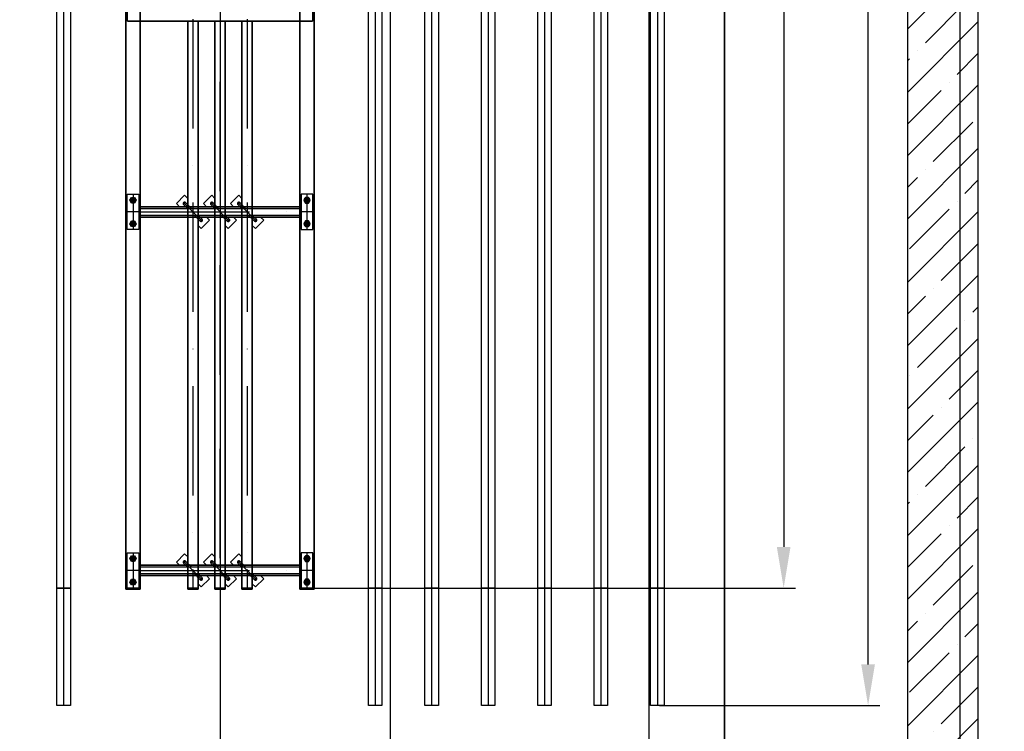
# Model space of a CAD drawing. Units: millimetres. Extents: x -3984845 to -3957227, y 347986 to 368223.
# Drawn here: x -3965456 to -3961268, y 351767 to 354793 of the extents above; entities that cross this region are included whole.
import ezdxf

# ---------------------------------------------------------------- set-up
doc = ezdxf.new("R2010")
doc.units = ezdxf.units.MM
doc.header["$LTSCALE"] = 75
for name, pattern in [('AM_ISO08W050', [18, 12, -1.5, 3, -1.5]), ('Amconstr', [9999, 9999, 0]), ('CENTER2', [28.575, 19.05, -3.175, 3.175, -3.175]), ('DASHDOT', [10.4, 6.2, -2.1, 0, -2.1]), ('Dashed', [282.222223, 141.111112, -141.111112])]:
    doc.linetypes.add(name, pattern=pattern)
for name, color, linetype in [('A-Wall', 7, 'Continuous'), ('KOTA', 3, 'Continuous'), ('lanovani doprava', 211, 'Continuous'), ('NEVIDITELNE', 1, 'Dashed'), ('OBRYS', 7, 'Continuous'), ('sofity', 7, 'Continuous'), ('tyce', 11, 'Continuous'), ('АР штриховка', 174, 'Continuous'), ('АР-оси', 30, 'CENTER2')]:
    doc.layers.add(name, color=color, linetype=linetype)
for name, color, linetype, lineweight in [('AM_5', 3, 'Continuous', 25), ('AM_7', 4, 'AM_ISO08W050', 25), ('Линии', 152, 'Continuous', 9)]:
    doc.layers.add(name, color=color, linetype=linetype, lineweight=lineweight)
doc.styles.get("Standard").update_dxf_attribs({"font": 'ISOCP.SHX'})
doc.dimstyles.new('AM_ISO$0', dxfattribs={"dimtxt": 3.5, "dimasz": 3.5, "dimexe": 1, "dimexo": 0, "dimgap": 1.5, "dimtad": 1, "dimdsep": 46, "dimtxsty": 'Standard', "dimcen": 0, "dimclrd": 256, "dimclre": 256, "dimclrt": 2, "dimadec": 0, "dimazin": 2, "dimtp": 0.1, "dimtm": 0.1, "dimtfac": 0.71, "dimtmove": 0, "dimatfit": 3, "dimfxl": 1, "dimlwd": -1, "dimlwe": -1, "dimarcsym": 1})

# ---------------------------------------------------------------- blocks, each defined once
blk = doc.blocks.new('*D1296')
at = {"layer": 'AM_5', "linetype": 'ByBlock', "transparency": 16777216}
for p, q in [((-3977564.9, 357876.6), (-3958466.6, 357876.6)), ((-3958516.6, 357701.6), (-3958516.6, 349621.6)), ((-3974333.8, 349446.6), (-3958466.6, 349446.6))]:
    blk.add_line(p, q, dxfattribs=at)
at = {"layer": 'AM_5', "linetype": 'Amconstr', "transparency": 16777216}
for points in [[(-3958545.8, 357701.6), (-3958487.4, 357701.6), (-3958516.6, 357876.6)], [(-3958545.8, 349621.6), (-3958487.4, 349621.6), (-3958516.6, 349446.6)]]:
    blk.add_solid(points, dxfattribs=at)
at = {"layer": 'Defpoints', "color": 0, "linetype": 'Amconstr', "transparency": 16777216}
for p in [(-3977564.9, 357876.6), (-3974333.8, 349446.6), (-3958516.6, 349446.6)]:
    blk.add_point(p, dxfattribs=at)
at = {"layer": 'AM_5', "color": 3, "linetype": 'Amconstr', "lineweight": 25, "transparency": 16777216, "insert": (-3958679.1, 353661.6), "char_height": 175, "attachment_point": 5, "rotation": 90}
blk.add_mtext('8430', dxfattribs=at)
blk = doc.blocks.new('*D1299')
at = {"layer": 'AM_5', "linetype": 'ByBlock', "transparency": 16777216}
for p, q in [((-3965451.1, 357876.7), (-3959947, 357876.7)), ((-3959997, 351481.7), (-3959997, 357701.7)), ((-3965451.1, 351306.7), (-3959947, 351306.7))]:
    blk.add_line(p, q, dxfattribs=at)
at = {"layer": 'AM_5', "linetype": 'Amconstr', "transparency": 16777216}
for points in [[(-3960026.2, 357701.7), (-3959967.8, 357701.7), (-3959997, 357876.7)], [(-3960026.2, 351481.7), (-3959967.8, 351481.7), (-3959997, 351306.7)]]:
    blk.add_solid(points, dxfattribs=at)
at = {"layer": 'Defpoints', "color": 0, "linetype": 'Amconstr', "transparency": 16777216}
for p in [(-3965451.1, 357876.7, -1690), (-3959997, 357876.7), (-3965451.1, 351306.7, -1690)]:
    blk.add_point(p, dxfattribs=at)
at = {"layer": 'AM_5', "color": 3, "linetype": 'Amconstr', "lineweight": 25, "transparency": 16777216, "insert": (-3960159.5, 354591.7), "char_height": 175, "attachment_point": 5, "rotation": 90}
blk.add_mtext('6570', dxfattribs=at)
blk = doc.blocks.new('*D1301')
at = {"layer": 'AM_5', "linetype": 'ByBlock', "transparency": 16777216}
for p, q in [((-3964863.9, 364446.7), (-3959096.3, 364446.7)), ((-3959146.3, 364271.7), (-3959146.3, 351481.7)), ((-3964913.2, 351306.7), (-3959096.3, 351306.7))]:
    blk.add_line(p, q, dxfattribs=at)
at = {"layer": 'AM_5', "linetype": 'Amconstr', "transparency": 16777216}
for points in [[(-3959175.4, 364271.7), (-3959117.1, 364271.7), (-3959146.3, 364446.7)], [(-3959175.4, 351481.7), (-3959117.1, 351481.7), (-3959146.3, 351306.7)]]:
    blk.add_solid(points, dxfattribs=at)
at = {"layer": 'Defpoints', "color": 0, "linetype": 'Amconstr', "transparency": 16777216}
for p in [(-3964863.9, 364446.7), (-3964913.2, 351306.7), (-3959146.3, 351306.7)]:
    blk.add_point(p, dxfattribs=at)
at = {"layer": 'AM_5', "color": 3, "linetype": 'Amconstr', "lineweight": 25, "transparency": 16777216, "insert": (-3959308.8, 357276.3), "char_height": 175, "attachment_point": 5, "rotation": 90}
blk.add_mtext('13140', dxfattribs=at)
blk = doc.blocks.new('baterie s2 pudorys')
at = {"lineweight": 35}
for p, q in [((-10755.000001, 399.999983), (-10755.000001, 339.999983)), ((-10750.000001, 399.999983), (-10755.000001, 399.999983)), ((-10750.000001, 399.999983), (-10750.000001, 339.999983)), ((-6231.250002, 399.999983), (-10750.000001, 399.999983)), ((-10750.000001, 339.999983), (-10750.000001, 399.999983)), ((-8339.5, -393.999985), (-8339.5, 393.999982)), ((-10755.000001, 339.999983), (-10750.000001, 339.999983)), ((-6231.250002, 339.999983), (-10750.000001, 339.999983)), ((-10697.240114, 339.999983), (-10697.240114, -339.999984)), ((-10652.740114, -339.999984), (-10652.740114, 339.999983)), ((-9173.240113, 339.999983), (-9173.240113, -339.999984)), ((-9128.740113, -339.999984), (-9128.740113, 339.999983)), ((-10755, 137.240112), (-10755, 92.740112)), ((-10750, 137.240112), (-10755, 137.240112)), ((-8339.5, 137.240112), (-10750.000001, 137.240112)), ((-10750.000001, 92.740112), (-10750.000001, 137.240112)), ((-10750, 92.740112), (-10750, 137.240112)), ((-10755, 92.740112), (-10750, 92.740112)), ((-10750.000001, 92.740112), (-8339.5, 92.740112)), ((-10755.000001, 22.240112), (-10755.000001, -22.259888)), ((-10750.000001, 22.240112), (-10755.000001, 22.240112)), ((-8339.5, 22.240112), (-10750.000001, 22.240112)), ((-10750.000001, -22.259888), (-10750.000001, 22.240112)), ((-10750.000001, -22.259888), (-10750.000001, 22.240112)), ((-10755.000001, -22.259888), (-10750.000001, -22.259888)), ((-10750.000001, -22.259888), (-8339.5, -22.259888)), ((-10755, -92.759888), (-10755, -137.259888)), ((-10750, -92.759888), (-10755, -92.759888)), ((-8339.5, -92.759888), (-10750.000001, -92.759888)), ((-10750.000001, -137.259888), (-10750.000001, -92.759888)), ((-10750, -137.259888), (-10750, -92.759888)), ((-10755, -137.259888), (-10750, -137.259888)), ((-10750.000001, -137.259888), (-8339.5, -137.259888)), ((-10755.000001, -339.999984), (-10755.000001, -399.999984)), ((-10750.000001, -339.999984), (-10755.000001, -339.999984)), ((-6231.250002, -339.999984), (-10750.000001, -339.999984)), ((-10750.000001, -339.999984), (-10750.000001, -399.999984)), ((-10750.000001, -399.999984), (-10750.000001, -339.999984)), ((-10755.000001, -399.999984), (-10750.000001, -399.999984)), ((-6231.250002, -399.999984), (-10750.000001, -399.999984))]:
    blk.add_line(p, q, dxfattribs=at)
for p, q in [((-10750.000001, 344.999983), (-10750.000001, 394.999983)), ((-10750.000001, 394.999983), (-10600.000002, 394.999983)), ((-10737.000002, 376.92823), (-10725.000002, 383.856476)), ((-10737.000002, 363.071737), (-10737.000002, 376.92823)), ((-10725.000002, 383.856476), (-10713.000002, 376.92823)), ((-10725.000002, 356.14349), (-10725.000002, 383.856476)), ((-10713.000002, 376.92823), (-10713.000002, 363.071737)), ((-10637.000002, 376.92823), (-10625.000002, 383.856476)), ((-10637.000002, 363.071737), (-10637.000002, 376.92823)), ((-10625.000002, 383.856476), (-10613.000002, 376.92823)), ((-10625.000002, 356.14349), (-10625.000002, 383.856476)), ((-10613.000002, 376.92823), (-10613.000002, 363.071737)), ((-10600.000002, 394.999983), (-10600.000002, 344.999983)), ((-9226, 344.999983), (-9226, 394.999983)), ((-9226, 394.999983), (-9076.000001, 394.999983)), ((-9213.000001, 376.92823), (-9201.000001, 383.856476)), ((-9213.000001, 363.071737), (-9213.000001, 376.92823)), ((-9201.000001, 383.856476), (-9189.000001, 376.92823)), ((-9201.000001, 356.14349), (-9201.000001, 383.856476)), ((-9189.000001, 376.92823), (-9189.000001, 363.071737)), ((-9113.000001, 376.92823), (-9101.000001, 383.856476)), ((-9113.000001, 363.071737), (-9113.000001, 376.92823)), ((-9101.000001, 383.856476), (-9089.000001, 376.92823)), ((-9101.000001, 356.14349), (-9101.000001, 383.856476)), ((-9089.000001, 376.92823), (-9089.000001, 363.071737)), ((-9076.000001, 394.999983), (-9076.000001, 344.999983)), ((-8339.5, 393.999982), (-8279.5, 393.999982)), ((-10600.000002, 344.999983), (-10750.000001, 344.999983)), ((-10725.000002, 356.14349), (-10737.000002, 363.071737)), ((-10713.000002, 363.071737), (-10725.000002, 356.14349)), ((-10688.450002, 339.999983), (-10661.550002, 339.999983)), ((-10625.000002, 356.14349), (-10637.000002, 363.071737)), ((-10613.000002, 363.071737), (-10625.000002, 356.14349)), ((-9076.000001, 344.999983), (-9226, 344.999983)), ((-9201.000001, 356.14349), (-9213.000001, 363.071737)), ((-9189.000001, 363.071737), (-9201.000001, 356.14349)), ((-9164.450001, 339.999983), (-9137.550001, 339.999983)), ((-9101.000001, 356.14349), (-9113.000001, 363.071737)), ((-9089.000001, 363.071737), (-9101.000001, 356.14349)), ((-10639.644784, 185.710556), (-10652.740236, 172.615104)), ((-10604.289445, 150.355217), (-10639.644784, 185.710556)), ((-9115.644783, 185.710556), (-9128.740235, 172.615104)), ((-9080.289444, 150.355217), (-9115.644783, 185.710556)), ((-10714.598098, 75.401904), (-10635.401906, 154.598095)), ((-10661.550123, 136.935159), (-10643.887188, 154.598095)), ((-10661.550123, 119.964597), (-10635.401906, 146.112814)), ((-10643.887205, 154.598077), (-10635.401906, 146.112814)), ((-10617.404671, 137.23999), (-10604.289445, 150.355217)), ((-9190.598097, 75.401904), (-9111.401905, 154.598095)), ((-9137.550122, 136.935159), (-9119.887187, 154.598095)), ((-9137.550122, 119.964597), (-9111.401905, 146.112814)), ((-9119.887204, 154.598077), (-9111.401905, 146.112814)), ((-9093.40467, 137.23999), (-9080.289444, 150.355217)), ((-10732.61535, 92.73999), (-10745.710802, 79.644538)), ((-10714.598097, 83.887185), (-10688.450123, 110.035159)), ((-10714.598078, 83.887205), (-10706.112816, 75.401904)), ((-10706.112816, 75.401904), (-10688.450123, 93.064596)), ((-9208.615349, 92.73999), (-9221.710801, 79.644538)), ((-9190.598096, 83.887185), (-9164.450122, 110.035159)), ((-9190.598077, 83.887205), (-9182.112815, 75.401904)), ((-9182.112815, 75.401904), (-9164.450122, 93.064596)), ((-10745.710802, 79.644538), (-10710.355463, 44.289199)), ((-10710.355463, 44.289199), (-10697.240236, 57.404426)), ((-10639.644784, 70.710556), (-10652.740236, 57.615104)), ((-10604.289445, 35.355217), (-10639.644784, 70.710556)), ((-9221.710801, 79.644538), (-9186.355462, 44.289199)), ((-9186.355462, 44.289199), (-9173.240235, 57.404426)), ((-9115.644783, 70.710556), (-9128.740235, 57.615104)), ((-9080.289444, 35.355217), (-9115.644783, 70.710556)), ((-10714.598098, -39.598096), (-10635.401906, 39.598095)), ((-10661.550123, 21.935159), (-10643.887188, 39.598095)), ((-10661.550123, 4.964597), (-10635.401906, 31.112814)), ((-10643.887205, 39.598077), (-10635.401906, 31.112814)), ((-10617.404671, 22.23999), (-10604.289445, 35.355217)), ((-9190.598097, -39.598096), (-9111.401905, 39.598095)), ((-9137.550122, 21.935159), (-9119.887187, 39.598095)), ((-9137.550122, 4.964597), (-9111.401905, 31.112814)), ((-9119.887204, 39.598077), (-9111.401905, 31.112814)), ((-9093.40467, 22.23999), (-9080.289444, 35.355217)), ((-10732.61535, -22.26001), (-10745.710802, -35.355462)), ((-10745.710802, -35.355462), (-10710.355463, -70.710801)), ((-10714.598097, -31.112815), (-10688.450123, -4.964841)), ((-10714.598078, -31.112795), (-10706.112816, -39.598096)), ((-10706.112816, -39.598096), (-10688.450123, -21.935404)), ((-9208.615349, -22.26001), (-9221.710801, -35.355462)), ((-9221.710801, -35.355462), (-9186.355462, -70.710801)), ((-9190.598096, -31.112815), (-9164.450122, -4.964841)), ((-9190.598077, -31.112795), (-9182.112815, -39.598096)), ((-9182.112815, -39.598096), (-9164.450122, -21.935404)), ((-10714.598098, -154.598096), (-10635.401906, -75.401905)), ((-10710.355463, -70.710801), (-10697.240236, -57.595574)), ((-10661.550123, -93.064841), (-10643.887188, -75.401905)), ((-10639.644784, -44.289444), (-10652.740236, -57.384896)), ((-10643.887205, -75.401923), (-10635.401906, -83.887186)), ((-10604.289445, -79.644783), (-10639.644784, -44.289444)), ((-10617.404671, -92.76001), (-10604.289445, -79.644783)), ((-9190.598097, -154.598096), (-9111.401905, -75.401905)), ((-9186.355462, -70.710801), (-9173.240235, -57.595574)), ((-9137.550122, -93.064841), (-9119.887187, -75.401905)), ((-9115.644783, -44.289444), (-9128.740235, -57.384896)), ((-9119.887204, -75.401923), (-9111.401905, -83.887186)), ((-9080.289444, -79.644783), (-9115.644783, -44.289444)), ((-9093.40467, -92.76001), (-9080.289444, -79.644783)), ((-10714.598097, -146.112815), (-10688.450123, -119.964841)), ((-10661.550123, -110.035403), (-10635.401906, -83.887186)), ((-9190.598096, -146.112815), (-9164.450122, -119.964841)), ((-9137.550122, -110.035403), (-9111.401905, -83.887186)), ((-10732.61535, -137.26001), (-10745.710802, -150.355462)), ((-10745.710802, -150.355462), (-10710.355463, -185.710801)), ((-10714.598078, -146.112795), (-10706.112816, -154.598096)), ((-10706.112816, -154.598096), (-10688.450123, -136.935404)), ((-9208.615349, -137.26001), (-9221.710801, -150.355462)), ((-9221.710801, -150.355462), (-9186.355462, -185.710801)), ((-9190.598077, -146.112795), (-9182.112815, -154.598096)), ((-9182.112815, -154.598096), (-9164.450122, -136.935404)), ((-10710.355463, -185.710801), (-10697.240236, -172.595574)), ((-9186.355462, -185.710801), (-9173.240235, -172.595574)), ((-10600.000002, -344.999984), (-10750.000002, -344.999984)), ((-10750.000002, -344.999984), (-10750.000002, -394.999984)), ((-10725.000001, -356.143491), (-10737.000002, -363.071738)), ((-10737.000002, -363.071738), (-10737.000002, -376.928231)), ((-10725.000002, -383.856477), (-10725.000002, -356.143491)), ((-10713.000002, -363.071738), (-10725.000001, -356.143491)), ((-10713.000002, -376.928231), (-10713.000002, -363.071738)), ((-10688.450002, -339.999984), (-10661.550002, -339.999984)), ((-10625.000002, -356.143491), (-10637.000001, -363.071738)), ((-10637.000001, -363.071738), (-10637.000001, -376.928231)), ((-10613.000001, -363.071738), (-10625.000002, -356.143491)), ((-10625.000002, -383.856477), (-10625.000002, -356.143491)), ((-10613.000002, -376.928231), (-10613.000001, -363.071738)), ((-10600.000002, -394.999984), (-10600.000002, -344.999984)), ((-9076.000001, -344.999984), (-9226.000001, -344.999984)), ((-9226.000001, -344.999984), (-9226.000001, -394.999984)), ((-9201, -356.143491), (-9213.000001, -363.071738)), ((-9213.000001, -363.071738), (-9213.000001, -376.928231)), ((-9201.000001, -383.856477), (-9201.000001, -356.143491)), ((-9189.000001, -363.071738), (-9201, -356.143491)), ((-9189.000001, -376.928231), (-9189.000001, -363.071738)), ((-9164.450001, -339.999984), (-9137.550001, -339.999984)), ((-9101.000001, -356.143491), (-9113, -363.071738)), ((-9113, -363.071738), (-9113, -376.928231)), ((-9089, -363.071738), (-9101.000001, -356.143491)), ((-9101.000001, -383.856477), (-9101.000001, -356.143491)), ((-9089.000001, -376.928231), (-9089, -363.071738)), ((-9076.000001, -394.999984), (-9076.000001, -344.999984)), ((-10750.000002, -394.999984), (-10600.000002, -394.999984)), ((-10737.000002, -376.928231), (-10725.000002, -383.856477)), ((-10725.000002, -383.856477), (-10713.000002, -376.928231)), ((-10637.000001, -376.928231), (-10625.000002, -383.856477)), ((-10625.000002, -383.856477), (-10613.000002, -376.928231)), ((-9226.000001, -394.999984), (-9076.000001, -394.999984)), ((-9213.000001, -376.928231), (-9201.000001, -383.856477)), ((-9201.000001, -383.856477), (-9189.000001, -376.928231)), ((-9113, -376.928231), (-9101.000001, -383.856477)), ((-9101.000001, -383.856477), (-9089.000001, -376.928231)), ((-8279.5, -393.999985), (-8339.5, -393.999985))]:
    blk.add_line(p, q)
for centre, radius in [((-10725.000002, 369.999983), 12), ((-10725.000002, 369.999983), 8.5), ((-10725.000002, 369.999983), 6.9175), ((-10625.000002, 369.999983), 12), ((-10625.000002, 369.999983), 8.5), ((-10625.000002, 369.999983), 6.9175), ((-9201.000001, 369.999983), 12), ((-9201.000001, 369.999983), 8.5), ((-9201.000001, 369.999983), 6.9175), ((-9101.000001, 369.999983), 12), ((-9101.000001, 369.999983), 8.5), ((-9101.000001, 369.999983), 6.9175), ((-10725.000002, -369.999984), 12), ((-10725.000002, -369.999984), 8.5), ((-10725.000002, -369.999984), 6.9175), ((-10625.000001, -369.999984), 12), ((-10625.000002, -369.999984), 8.5), ((-10625.000001, -369.999984), 6.9175), ((-9201.000001, -369.999984), 12), ((-9201.000001, -369.999984), 8.5), ((-9201.000001, -369.999984), 6.9175), ((-9101, -369.999984), 12), ((-9101.000001, -369.999984), 8.5), ((-9101, -369.999984), 6.9175)]:
    blk.add_circle(centre, radius)
for centre, start, end in [((-10639.644547, 150.355455), 315.000119006, 135.000123987), ((-9115.644546, 150.355455), 315.000119006, 135.000123987), ((-10710.355457, 79.644545), 134.999868012, 314.999872995), ((-9186.355456, 79.644545), 134.999868012, 314.999872995), ((-10639.644547, 35.355455), 315.000119006, 135.000123987), ((-9115.644546, 35.355455), 315.000119006, 135.000123987), ((-10710.355457, -35.355455), 134.999868012, 314.999872995), ((-9186.355456, -35.355455), 134.999868012, 314.999872995), ((-10639.644547, -79.644545), 315.000119006, 135.000123987), ((-9115.644546, -79.644545), 315.000119006, 135.000123987), ((-10710.355457, -150.355455), 134.999868012, 314.999872995), ((-9186.355456, -150.355455), 134.999868012, 314.999872995)]:
    blk.add_arc(centre, 6, start, end)
at = {"layer": 'KOTA', "color": 4, "linetype": 'DASHDOT'}
for p, q in [((-10725.000002, 383.856476), (-10725.000002, 356.14349)), ((-10675.000002, 339.999983), (-10675.000002, 399.999983)), ((-10625.000002, 383.856476), (-10625.000002, 356.14349)), ((-9201.000001, 383.856476), (-9201.000001, 356.14349)), ((-9151.000001, 339.999983), (-9151.000001, 399.999983)), ((-9101.000001, 383.856476), (-9101.000001, 356.14349)), ((-10600.000002, 369.999983), (-10750.000002, 369.999983)), ((-10675.000002, 339.999983), (-10675.000002, -339.999984)), ((-9076.000001, 369.999983), (-9226.000001, 369.999983)), ((-9151.000001, 339.999983), (-9151.000001, -339.999984)), ((250, 115), (-10750.000001, 115)), ((-10623.000002, 0), (123.000003, 0)), ((250, -115), (-10750.000001, -115)), ((-10749.000002, -369.999984), (-10601.000002, -369.999984)), ((-10725.000002, -356.143491), (-10725.000002, -383.856477)), ((-10675.000002, -399.999984), (-10675.000002, -339.999984)), ((-10625.000002, -356.143491), (-10625.000002, -383.856477)), ((-9225.000001, -369.999984), (-9077.000001, -369.999984)), ((-9201.000001, -356.143491), (-9201.000001, -383.856477)), ((-9151.000001, -399.999984), (-9151.000001, -339.999984)), ((-9101.000001, -356.143491), (-9101.000001, -383.856477))]:
    blk.add_line(p, q, dxfattribs=at)
at = {"layer": 'NEVIDITELNE'}
for p, q in [((-10688.450002, 339.999983), (-10688.450002, -339.999984)), ((-10661.550002, -339.999984), (-10661.550002, 339.999983)), ((-9164.450001, 339.999983), (-9164.450001, -339.999984)), ((-9137.550001, -339.999984), (-9137.550001, 339.999983))]:
    blk.add_line(p, q, dxfattribs=at)
at = {"layer": 'OBRYS', "color": 3}
for centre, start, end in [((-10725.000002, 369.999983), 69.99999999, 19.999999998), ((-10625.000002, 369.999983), 69.99999999, 19.999999998), ((-9201.000001, 369.999983), 69.99999999, 19.999999998), ((-9101.000001, 369.999983), 69.99999999, 19.999999998), ((-10725.000001, -369.999984), 339.99999898, 289.999998005), ((-10625.000001, -369.999984), 339.99999898, 289.999998005), ((-9201, -369.999984), 339.99999898, 289.999998005), ((-9101, -369.999984), 339.99999898, 289.999998005)]:
    blk.add_arc(centre, 8, start, end, dxfattribs=at)
blk = doc.blocks.new('tyč11')
at = {"layer": 'lanovani doprava'}
blk.add_line((-21, 11747.5), (-21, -252.5), dxfattribs=at)
at = {"layer": 'tyce'}
for points in [[(7.5, 247.5), (-49.5, 247.5), (-49.5, 11247.5), (7.5, 11247.5)], [(-49.5, 247.5), (7.5, 247.5), (7.5, -252.5), (-49.5, -252.5)]]:
    blk.add_lwpolyline(points, close=True, dxfattribs=at)
blk = doc.blocks.new('*D1234')
at = {"layer": 'AM_5', "linetype": 'ByBlock', "transparency": 16777216}
for p, q in [((-3964203.7, 363376.7), (-3962156.5, 363376.7)), ((-3962206.5, 363201.7), (-3962206.5, 352551.7)), ((-3964203.7, 352376.7), (-3962156.5, 352376.7))]:
    blk.add_line(p, q, dxfattribs=at)
at = {"layer": 'AM_5', "linetype": 'Amconstr', "transparency": 16777216}
for points in [[(-3962235.7, 363201.7), (-3962177.3, 363201.7), (-3962206.5, 363376.7)], [(-3962235.7, 352551.7), (-3962177.3, 352551.7), (-3962206.5, 352376.7)]]:
    blk.add_solid(points, dxfattribs=at)
at = {"layer": 'Defpoints', "color": 0, "linetype": 'Amconstr', "transparency": 16777216}
for p in [(-3964203.7, 363376.7, -1690), (-3964203.7, 352376.7, -1690), (-3962206.5, 352376.7)]:
    blk.add_point(p, dxfattribs=at)
at = {"layer": 'AM_5', "color": 3, "linetype": 'Amconstr', "lineweight": 25, "transparency": 16777216, "insert": (-3962369, 357876.7), "char_height": 175, "attachment_point": 5, "rotation": 90}
blk.add_mtext('11000', dxfattribs=at)
blk = doc.blocks.new('*D1235')
at = {"layer": 'AM_5', "linetype": 'ByBlock', "transparency": 16777216}
for p, q in [((-3962735.2, 363876.7), (-3961797.5, 363876.7)), ((-3961847.5, 352051.7), (-3961847.5, 363701.7)), ((-3962735.2, 351876.7), (-3961797.5, 351876.7))]:
    blk.add_line(p, q, dxfattribs=at)
at = {"layer": 'AM_5', "linetype": 'Amconstr', "transparency": 16777216}
for points in [[(-3961876.7, 363701.7), (-3961818.3, 363701.7), (-3961847.5, 363876.7)], [(-3961876.7, 352051.7), (-3961818.3, 352051.7), (-3961847.5, 351876.7)]]:
    blk.add_solid(points, dxfattribs=at)
at = {"layer": 'Defpoints', "color": 0, "linetype": 'Amconstr', "transparency": 16777216}
for p in [(-3962735.2, 363876.7), (-3961847.5, 363876.7), (-3962735.2, 351876.7)]:
    blk.add_point(p, dxfattribs=at)
at = {"layer": 'AM_5', "color": 3, "linetype": 'Amconstr', "lineweight": 25, "transparency": 16777216, "insert": (-3962010, 357876.7), "char_height": 175, "attachment_point": 5, "rotation": 90}
blk.add_mtext('12000', dxfattribs=at)

msp = doc.modelspace()

# ---------------------------------------------------------------- hatches: boundary and pattern name
at = {"layer": 'АР штриховка', "linetype": 'Amconstr', "lineweight": 25, "ltscale": 500}
h = msp.add_hatch(dxfattribs=at)
h.set_pattern_fill('ANSI35', color=256, scale=30, style=0)
h.set_pattern_definition([(45, (-2074840.94, 1085833.41), (-134.703842, 134.703842), []), (45, (-2074706.23, 1085833.41), (-134.703842, 134.703842), [238.125, -47.625, 0, -47.625])])
h.paths.add_polyline_path([(-3961378.674, 366246.369), (-3962119.559, 366246.329), (-3962119.535, 365946.327), (-3961678.674, 365946.327), (-3961678.674, 349446.576), (-3962119.535, 349446.576), (-3962119.535, 349147.373), (-3961378.674, 349147.411)])

# ---------------------------------------------------------------- linework, layer by layer
at = {"linetype": 'Amconstr', "lineweight": 25, "ltscale": 100, "elevation": -3529.081}
for points in [[(-3962457.671, 351362.234), (-3962457.671, 364446.744), (-3974803.664, 364446.744)], [(-3962457.671, 364391.253), (-3962457.671, 351306.744), (-3974803.664, 351306.744)]]:
    msp.add_lwpolyline(points, dxfattribs=at)
at = {"layer": 'A-Wall', "linetype": 'Amconstr', "lineweight": 25, "ltscale": 0.5}
for p, q in [((-3961378.674, 349147.411, -1839.049), (-3961378.674, 366246.369, -1839.049)), ((-3961678.674, 349446.576, -1839.049), (-3961678.674, 365946.327, -1839.049))]:
    msp.add_line(p, q, dxfattribs=at)
at = {"layer": 'AM_7', "linetype": 'Amconstr', "lineweight": 25, "ltscale": 0.01}
msp.add_line((-3964603.664, 366242.363, -3529.081), (-3964603.664, 349147.07, -3529.081), dxfattribs=at)
at = {"layer": 'АР-оси', "linetype": 'Amconstr', "lineweight": 25, "ltscale": 100}
msp.add_line((-3961457.691, 368112.019, -8.089), (-3961457.691, 347986.295, -8.089), dxfattribs=at)
msp.add_line((-3961457.691, 368112.019, -8.089), (-3961457.691, 347986.295, -8.089), dxfattribs=at)
msp.add_line((-3961457.691, 368112.019, -8.089), (-3961457.691, 347986.295, -8.089), dxfattribs=at)
msp.add_line((-3961457.691, 368112.019, -8.089), (-3961457.691, 347986.295, -8.089), dxfattribs=at)
at = {"layer": 'Линии', "linetype": 'Amconstr', "lineweight": 25, "ltscale": 100}
for p, q in [((-3963878.529, 351524.209, -1839.049), (-3963878.529, 364519.901, -1839.049)), ((-3962778.529, 351524.209, -1839.049), (-3962778.529, 364519.901, -1839.049))]:
    msp.add_line(p, q, dxfattribs=at)

# ---------------------------------------------------------------- block references
at = {"linetype": 'Amconstr', "lineweight": 25}
for p in [(-3965247.66, 352129.244, -1839.049), (-3963922.664, 352129.244, -1511.303), (-3963682.664, 352129.244, -1511.303), (-3963442.664, 352129.244, -1511.303), (-3963202.664, 352129.244, -1511.303), (-3962962.66, 352129.244, -3529.081), (-3962722.66, 352129.244, -3529.081)]:
    msp.add_blockref('tyč11', p, dxfattribs=at)
at = {"layer": 'sofity', "linetype": 'Amconstr', "lineweight": 25, "rotation": 90}
msp.add_blockref('baterie s2 pudorys', (-3964603.664, 363126.744, -3529.081), dxfattribs=at)

# ---------------------------------------------------------------- dimensions: what is measured, and where the dimension line sits
at = {"layer": 'AM_5', "linetype": 'Amconstr', "lineweight": 25}
dim = msp.add_linear_dim(base=(-3959146.266, 351306.744, -3529.081), p1=(-3964863.881, 364446.744, -3529.081), p2=(-3964913.19, 351306.744, -3529.081), angle=90, dimstyle='AM_ISO$0', override={"dimscale": 50, "dimdec": 0, "dimclrt": 3}, dxfattribs=at)
dim.commit()
dim.dimension.update_dxf_attribs({"geometry": '*D1301', "text_midpoint": (-3959146.266, 357276.322, -3529.081), "dimtype": 160})
for base, p1, p2, override, picture, middle in [((-3961847.498, 363876.744, -1839.049), (-3962735.16, 351876.744, -1839.049), (-3962735.16, 363876.744, -1839.049), {"dimscale": 50, "dimdec": 0, "dimclrt": 3, "dimtol": 0, "dimlim": 0, "dimtp": 0.1, "dimtm": 0.1, "dimtfac": 0.71, "dimtdec": 2, "dimtolj": 0, "dimtzin": 8}, '*D1235', (-3962010.015, 357876.744, -1839.049)), ((-3962206.515, 352376.744, -1839.049), (-3964203.664, 363376.744, -3529.081), (-3964203.664, 352376.744, -3529.081), {"dimscale": 50, "dimdec": 0, "dimclrt": 3, "dimtol": 0, "dimlim": 0, "dimtp": 0.1, "dimtm": 0.1, "dimtfac": 0.71, "dimtdec": 2, "dimtolj": 0, "dimtzin": 8}, '*D1234', (-3962369.015, 357876.744, -1839.049)), ((-3958516.606, 349446.575, -1839.049), (-3977564.916, 357876.575, -1839.049), (-3974333.812, 349446.575, -1839.049), {"dimscale": 50, "dimdec": 0, "dimclrt": 3}, '*D1296', (-3958679.106, 353661.575, -1839.049)), ((-3959996.984, 357876.744, -1839.049), (-3965451.066, 351306.744, -3529.081), (-3965451.066, 357876.744, -3529.081), {"dimscale": 50, "dimdec": 0, "dimclrt": 3}, '*D1299', (-3960159.484, 354591.744, -1839.049))]:
    dim = msp.add_linear_dim(base=base, p1=p1, p2=p2, angle=90, dimstyle='AM_ISO$0', override=override, dxfattribs=at)
    dim.commit()
    dim.dimension.update_dxf_attribs({"geometry": picture, "text_midpoint": middle})

doc.saveas('drawing.dxf')
